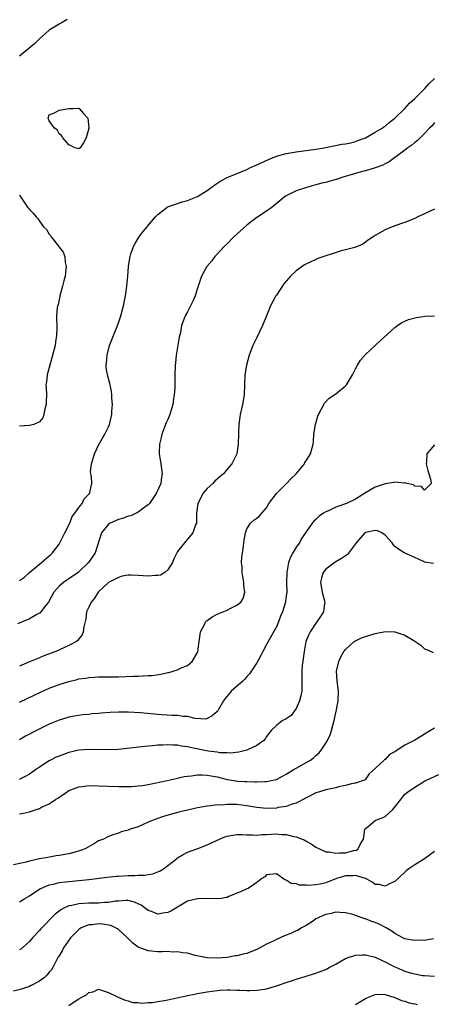
# Model space of a CAD drawing. Units: inches. Extents: x 2631000 to 2634000, y 1500000 to 1503000.
# Drawn here: x 2631539 to 2631623, y 1501568 to 1501767 of the extents above; entities that cross this region are included whole.
import ezdxf

# ---------------------------------------------------------------- set-up
doc = ezdxf.new("R2010")
doc.units = ezdxf.units.IN
doc.header["$MEASUREMENT"] = 0
doc.layers.add('LD26311500_2ft', color=101, linetype='Continuous')

msp = doc.modelspace()

# ---------------------------------------------------------------- linework, layer by layer
at = {"layer": 'LD26311500_2ft'}
for points, elevation in [([(2631548.66, 1501767), (2631547.64, 1501766.36), (2631547, 1501766.06), (2631546.37, 1501765.63), (2631545.22, 1501765), (2631545, 1501764.84), (2631543, 1501763.05), (2631541.98, 1501762.02), (2631541, 1501761.27), (2631540.86, 1501761.14), (2631539, 1501759.57)], 8652), ([(2631539, 1501653.4), (2631539.97, 1501654.03), (2631541.01, 1501655), (2631543, 1501656.67), (2631543.41, 1501657), (2631545, 1501658.4), (2631545.34, 1501658.66), (2631545.68, 1501659), (2631547, 1501660.72), (2631547.18, 1501661), (2631547.75, 1501662.25), (2631548.15, 1501663), (2631549.14, 1501665), (2631549.63, 1501666.37), (2631550.19, 1501667), (2631551, 1501668.17), (2631551.65, 1501669), (2631552.06, 1501669.94), (2631553, 1501670.83), (2631553.07, 1501670.93), (2631553.16, 1501671), (2631553.23, 1501671.23), (2631553.66, 1501673), (2631553.55, 1501674.45), (2631553.42, 1501675), (2631553.38, 1501675.38), (2631553.53, 1501677), (2631553.91, 1501678.09), (2631554.15, 1501679), (2631555, 1501680.78), (2631555.78, 1501682.22), (2631556.29, 1501683), (2631557, 1501684.49), (2631557.21, 1501685), (2631557.65, 1501687), (2631557.68, 1501687.68), (2631557.79, 1501689), (2631557.7, 1501690.3), (2631557.68, 1501691), (2631557.63, 1501691.63), (2631557.31, 1501693), (2631557.28, 1501693.28), (2631556.77, 1501695), (2631556.53, 1501696.53), (2631556.5, 1501697), (2631556.6, 1501697.4), (2631556.71, 1501699), (2631557.22, 1501701), (2631557.99, 1501703), (2631558.81, 1501705), (2631559, 1501705.59), (2631559.52, 1501707), (2631560.03, 1501709), (2631560.42, 1501711), (2631560.72, 1501713), (2631560.93, 1501715), (2631561.06, 1501717), (2631561.33, 1501718.67), (2631561.37, 1501719), (2631561.55, 1501719.55), (2631562.07, 1501721), (2631562.37, 1501721.63), (2631563.11, 1501722.89), (2631564.05, 1501724.05), (2631564.8, 1501725), (2631564.87, 1501725.13), (2631566.52, 1501727), (2631567, 1501727.48), (2631568.89, 1501729), (2631568.96, 1501729.04), (2631571, 1501729.76), (2631571.93, 1501730.07), (2631573, 1501730.31), (2631575, 1501731.14), (2631577, 1501732.39), (2631578.51, 1501733.49), (2631579.71, 1501734.29), (2631581, 1501735), (2631585, 1501736.63), (2631585.78, 1501737), (2631587, 1501737.53), (2631589.36, 1501738.64), (2631591, 1501739.32), (2631593, 1501739.84), (2631595, 1501740.16), (2631599, 1501740.73), (2631600.65, 1501741), (2631604.26, 1501741.74), (2631605, 1501741.83), (2631606.03, 1501742.03), (2631607, 1501742.28), (2631607.51, 1501742.49), (2631609, 1501743), (2631611, 1501744.15), (2631612.42, 1501745), (2631612.75, 1501745.25), (2631613, 1501745.38), (2631613.84, 1501746.16), (2631615, 1501747.01), (2631617, 1501748.99), (2631617.95, 1501750.05), (2631619.04, 1501751), (2631621.01, 1501753), (2631621.95, 1501754.05), (2631623, 1501755.05)], 8654), ([(2631623, 1501746.11), (2631622.51, 1501745.49), (2631622.02, 1501745), (2631621, 1501743.89), (2631619.54, 1501742.46), (2631619, 1501742.08), (2631618.44, 1501741.56), (2631617.58, 1501741), (2631617, 1501740.55), (2631614.87, 1501739), (2631613.84, 1501738.16), (2631613, 1501737.75), (2631612.53, 1501737.47), (2631611, 1501736.98), (2631609, 1501736.36), (2631608.15, 1501736.15), (2631607, 1501735.79), (2631604.22, 1501735), (2631603.33, 1501734.67), (2631601.78, 1501734.22), (2631601, 1501734), (2631600.18, 1501733.82), (2631599, 1501733.48), (2631597.06, 1501733), (2631595, 1501732.28), (2631593, 1501731.3), (2631592.57, 1501731), (2631591.72, 1501730.28), (2631590.12, 1501729), (2631589, 1501728.17), (2631587, 1501726.88), (2631585.92, 1501726.08), (2631585, 1501725.35), (2631582.39, 1501723), (2631581, 1501721.57), (2631580.4, 1501721), (2631579, 1501719.45), (2631578.54, 1501719), (2631577.9, 1501718.1), (2631576.9, 1501717), (2631575.86, 1501715), (2631575.62, 1501714.38), (2631575, 1501712.59), (2631574.52, 1501711), (2631574.11, 1501710.11), (2631573.63, 1501709), (2631573, 1501707.78), (2631572.55, 1501707), (2631572.09, 1501705.91), (2631571.79, 1501705), (2631571.59, 1501703.59), (2631571.33, 1501702.67), (2631570.67, 1501699), (2631570.54, 1501697.46), (2631570.48, 1501697), (2631570.46, 1501695), (2631570.43, 1501693.57), (2631570.44, 1501693), (2631570.42, 1501692.42), (2631570.3, 1501691), (2631570.19, 1501690.19), (2631570, 1501689), (2631569.43, 1501687), (2631569, 1501686), (2631568.69, 1501685.31), (2631567.79, 1501683), (2631567.67, 1501682.33), (2631567.32, 1501681), (2631567.26, 1501679.26), (2631567.27, 1501679), (2631567.58, 1501677), (2631567.84, 1501675), (2631567.72, 1501674.28), (2631567.57, 1501673), (2631566.68, 1501671), (2631565.27, 1501669), (2631565, 1501668.7), (2631563.89, 1501667.89), (2631563, 1501667.2), (2631561.5, 1501666.5), (2631561, 1501666.4), (2631560.01, 1501665.99), (2631559, 1501665.75), (2631557.35, 1501665), (2631557, 1501664.76), (2631555.61, 1501663), (2631554.33, 1501659), (2631552.95, 1501657), (2631551, 1501655.1), (2631550.88, 1501655), (2631549, 1501653.71), (2631548.55, 1501653.45), (2631547.9, 1501653), (2631547, 1501652.24), (2631545.92, 1501651), (2631544.85, 1501649), (2631544.18, 1501648.18), (2631543.27, 1501647), (2631543.14, 1501646.86), (2631542.52, 1501646.52), (2631541, 1501645.61), (2631540.56, 1501645.44), (2631538.6, 1501644.6)], 8656), ([(2631539, 1501731.45), (2631539.26, 1501731), (2631540.62, 1501729), (2631540.8, 1501728.8), (2631541, 1501728.49), (2631541.77, 1501727.77), (2631542.33, 1501727), (2631542.68, 1501726.68), (2631543, 1501726.18), (2631543.83, 1501725), (2631544.43, 1501724.43), (2631545, 1501723.55), (2631545.25, 1501723.25), (2631545.42, 1501723), (2631546.95, 1501721), (2631547, 1501720.9), (2631547.85, 1501719.85), (2631548.13, 1501719), (2631548.23, 1501717.77), (2631548.42, 1501717), (2631548.39, 1501716.39), (2631548.2, 1501715), (2631547.96, 1501714.04), (2631547.72, 1501713), (2631547.17, 1501711), (2631547.15, 1501710.85), (2631547, 1501710.28), (2631546.78, 1501709.22), (2631546.7, 1501709), (2631546.64, 1501708.64), (2631546.47, 1501707), (2631546.52, 1501704.52), (2631546.5, 1501703), (2631546.28, 1501701.72), (2631546.2, 1501701), (2631545.53, 1501698.47), (2631545.1, 1501697), (2631545, 1501696.52), (2631544.58, 1501695), (2631544.45, 1501693.55), (2631544.34, 1501693), (2631544.38, 1501692.38), (2631544.42, 1501691), (2631544.35, 1501689.65), (2631544.36, 1501689), (2631544.14, 1501688.14), (2631543.92, 1501687), (2631543.69, 1501686.31), (2631543, 1501685.54), (2631541.86, 1501685), (2631541, 1501684.78), (2631539, 1501684.62)], 8652), ([(2631623, 1501728.55), (2631621, 1501727.61), (2631619.61, 1501727), (2631619, 1501726.71), (2631617.78, 1501726.22), (2631617, 1501725.89), (2631616.33, 1501725.67), (2631614.46, 1501725), (2631613, 1501724.37), (2631611, 1501723.25), (2631610.58, 1501723), (2631609.65, 1501722.35), (2631608.5, 1501721.5), (2631607.41, 1501721), (2631607, 1501720.86), (2631606.84, 1501720.84), (2631605, 1501720.32), (2631604.12, 1501720.12), (2631599.41, 1501718.59), (2631599, 1501718.41), (2631597.84, 1501717.84), (2631596.68, 1501717.32), (2631596.22, 1501717), (2631595, 1501716.07), (2631593.87, 1501715), (2631593.44, 1501714.56), (2631592.52, 1501713.48), (2631591, 1501711.19), (2631590.88, 1501711), (2631589.83, 1501709), (2631589, 1501706.99), (2631588.2, 1501705), (2631587, 1501702.59), (2631586.5, 1501701.5), (2631586.24, 1501701), (2631585.47, 1501699), (2631584.94, 1501697), (2631584.62, 1501695), (2631584.49, 1501691), (2631584.16, 1501689), (2631583.68, 1501687), (2631583.57, 1501686.43), (2631583.37, 1501685), (2631583.32, 1501683.32), (2631583.29, 1501683), (2631583.26, 1501681), (2631582.97, 1501679), (2631581.97, 1501677), (2631581, 1501675.89), (2631580.28, 1501675), (2631579.58, 1501674.42), (2631578.53, 1501673.47), (2631578.12, 1501673), (2631577, 1501672), (2631576.13, 1501671), (2631575.73, 1501670.27), (2631575.07, 1501669), (2631574.82, 1501667), (2631574.84, 1501665.16), (2631574.79, 1501665), (2631574.64, 1501664.64), (2631574.05, 1501663), (2631573, 1501661.76), (2631572.64, 1501661.36), (2631572.39, 1501661), (2631571, 1501659.27), (2631570.84, 1501659), (2631570.22, 1501657.78), (2631569.98, 1501657), (2631569, 1501655.52), (2631568.42, 1501655), (2631567.53, 1501654.47), (2631567, 1501654.42), (2631566.42, 1501654.42), (2631565, 1501654.28), (2631563, 1501654.42), (2631561.55, 1501654.45), (2631561, 1501654.43), (2631559.77, 1501654.23), (2631559, 1501654.01), (2631556.97, 1501653), (2631554.9, 1501651), (2631554.17, 1501649.83), (2631553.48, 1501649), (2631553, 1501647.99), (2631552.58, 1501647), (2631552.38, 1501645.62), (2631551.98, 1501643.98), (2631551.89, 1501643), (2631551.66, 1501642.34), (2631551, 1501641.56), (2631550.78, 1501641.22), (2631550.49, 1501641), (2631549, 1501640.19), (2631546.36, 1501639), (2631543.91, 1501638.09), (2631543, 1501637.74), (2631541, 1501636.91), (2631539, 1501636.03)], 8658), ([(2631539, 1501628.71), (2631540.55, 1501629.45), (2631543.23, 1501630.77), (2631545, 1501631.55), (2631547, 1501632.3), (2631549, 1501632.94), (2631550.66, 1501633.34), (2631551, 1501633.44), (2631552.38, 1501633.62), (2631553, 1501633.74), (2631554.22, 1501633.78), (2631555, 1501633.85), (2631559, 1501633.89), (2631562.03, 1501633.97), (2631563, 1501634.02), (2631563.96, 1501634.04), (2631565, 1501634.12), (2631565.84, 1501634.16), (2631567.6, 1501634.4), (2631569, 1501634.73), (2631569.23, 1501634.77), (2631571, 1501635.31), (2631571.61, 1501635.61), (2631573, 1501636.18), (2631573.94, 1501637), (2631575, 1501638.77), (2631575.07, 1501638.93), (2631575.37, 1501641), (2631575.53, 1501642.47), (2631575.64, 1501643), (2631576.44, 1501644.44), (2631576.66, 1501645), (2631576.82, 1501645.18), (2631577, 1501645.27), (2631577.98, 1501646.02), (2631579, 1501646.53), (2631581, 1501647.37), (2631581.8, 1501647.8), (2631583, 1501648.38), (2631583.76, 1501649), (2631584.26, 1501649.75), (2631584.6, 1501651), (2631584.39, 1501652.39), (2631584.41, 1501653), (2631584.09, 1501655), (2631584.09, 1501656.09), (2631583.96, 1501657), (2631583.98, 1501658.02), (2631584.34, 1501660.34), (2631584.43, 1501661), (2631584.47, 1501661.53), (2631584.73, 1501663), (2631585, 1501663.82), (2631585.77, 1501665), (2631586.39, 1501665.61), (2631587, 1501665.99), (2631587.54, 1501666.46), (2631588.06, 1501667), (2631589, 1501668.08), (2631589.46, 1501669), (2631591, 1501671), (2631593.04, 1501673), (2631593.99, 1501674.01), (2631594.98, 1501675), (2631596.66, 1501677), (2631596.76, 1501677.24), (2631597, 1501677.62), (2631597.9, 1501679), (2631598.45, 1501681), (2631598.48, 1501681.52), (2631598.6, 1501683), (2631598.88, 1501685), (2631599.36, 1501686.64), (2631599.51, 1501687), (2631600.15, 1501688.15), (2631600.72, 1501689.28), (2631601.7, 1501690.3), (2631603, 1501691.15), (2631605, 1501692.81), (2631605.18, 1501693), (2631606.41, 1501695), (2631607, 1501696.22), (2631607.41, 1501697), (2631608.01, 1501697.99), (2631609, 1501699.15), (2631612.04, 1501701.96), (2631615, 1501704.61), (2631615.5, 1501705), (2631616.38, 1501705.62), (2631617, 1501705.92), (2631617.76, 1501706.24), (2631619.36, 1501706.64), (2631621.12, 1501706.88), (2631623.02, 1501706.98)], 8660), ([(2631623, 1501680.83), (2631621.47, 1501679), (2631621.39, 1501677.39), (2631621.32, 1501677), (2631621.65, 1501675.65), (2631621.84, 1501675), (2631622.28, 1501673.72), (2631622.31, 1501673), (2631621, 1501671.67), (2631620.38, 1501672.38), (2631619, 1501672.5), (2631618.73, 1501672.73), (2631617.44, 1501673), (2631617, 1501673.16), (2631616.88, 1501673.12), (2631615, 1501673.32), (2631614.77, 1501673.23), (2631613, 1501672.98), (2631611, 1501672.28), (2631609, 1501671.11), (2631607, 1501669.88), (2631605.16, 1501669), (2631603, 1501668.23), (2631601.51, 1501667.51), (2631601, 1501667.28), (2631600.53, 1501667), (2631599.62, 1501666.38), (2631599, 1501665.72), (2631598.6, 1501665.4), (2631598.26, 1501665), (2631597, 1501663.22), (2631596.89, 1501663), (2631596.1, 1501661.9), (2631595.65, 1501661), (2631595, 1501660.11), (2631594.35, 1501659), (2631593.87, 1501658.13), (2631593.47, 1501657), (2631593.08, 1501655), (2631593.04, 1501653), (2631593.09, 1501651), (2631593, 1501650.25), (2631592.83, 1501649.17), (2631592.83, 1501649), (2631592.78, 1501648.78), (2631592.2, 1501647), (2631591.83, 1501646.17), (2631591.43, 1501645), (2631591, 1501643.97), (2631589.3, 1501641), (2631589, 1501640.41), (2631588.23, 1501639), (2631587.81, 1501638.19), (2631587, 1501636.72), (2631585.55, 1501634.45), (2631585, 1501633.94), (2631584.58, 1501633.42), (2631584.17, 1501633), (2631581.92, 1501631), (2631581, 1501629.98), (2631580.56, 1501629.44), (2631580.28, 1501629), (2631579.27, 1501627.27), (2631579.11, 1501627), (2631579, 1501626.86), (2631578.02, 1501625.98), (2631577, 1501625.4), (2631576.68, 1501625.32), (2631574.56, 1501625.44), (2631573, 1501625.82), (2631572.15, 1501625.85), (2631571, 1501626.03), (2631569.95, 1501626.05), (2631567.81, 1501626.19), (2631567, 1501626.24), (2631563.45, 1501626.55), (2631561, 1501626.7), (2631559, 1501626.72), (2631557.36, 1501626.64), (2631555.5, 1501626.5), (2631555, 1501626.43), (2631553.66, 1501626.34), (2631553, 1501626.26), (2631551.83, 1501626.17), (2631550.07, 1501625.93), (2631549, 1501625.72), (2631547, 1501625.12), (2631545, 1501624.28), (2631542.4, 1501623), (2631540.17, 1501621.83), (2631539, 1501621.11)], 8662), ([(2631622.79, 1501656.79), (2631621, 1501657.12), (2631620.79, 1501657.21), (2631619, 1501658.05), (2631616.85, 1501659), (2631615.69, 1501659.69), (2631615, 1501660.29), (2631614.65, 1501660.65), (2631614.45, 1501661), (2631613.77, 1501661.77), (2631613, 1501662.55), (2631612.36, 1501663), (2631611.44, 1501663.44), (2631611, 1501663.51), (2631609, 1501663.07), (2631608.9, 1501663), (2631607.99, 1501662.01), (2631607.12, 1501661), (2631607, 1501660.81), (2631605.39, 1501658.61), (2631605, 1501658.37), (2631604.18, 1501657.82), (2631602.89, 1501657.11), (2631601, 1501655.65), (2631600.49, 1501655), (2631600.09, 1501653.91), (2631599.94, 1501653), (2631600.28, 1501651), (2631600.76, 1501649.24), (2631600.81, 1501649), (2631600.75, 1501648.75), (2631600.55, 1501647), (2631599.94, 1501646.06), (2631599.19, 1501645), (2631599, 1501644.76), (2631597.82, 1501643), (2631597.54, 1501642.46), (2631596.95, 1501641), (2631596.58, 1501639), (2631596.42, 1501637.58), (2631596.32, 1501637), (2631596.23, 1501636.23), (2631596.15, 1501635), (2631596.16, 1501633), (2631596.12, 1501631), (2631595.97, 1501630.03), (2631595.7, 1501629), (2631595, 1501627.48), (2631593.95, 1501626.05), (2631593, 1501625.39), (2631592.76, 1501625.24), (2631592.23, 1501625), (2631591, 1501624.02), (2631589.9, 1501623), (2631589, 1501621.76), (2631588.7, 1501621.3), (2631588.42, 1501621), (2631587, 1501619.99), (2631585.01, 1501618.99), (2631583.4, 1501618.6), (2631581.6, 1501618.4), (2631581, 1501618.44), (2631579.51, 1501618.49), (2631579, 1501618.58), (2631577.18, 1501618.82), (2631573.53, 1501619.53), (2631573, 1501619.68), (2631571.81, 1501619.81), (2631571, 1501620.01), (2631570.01, 1501620.01), (2631569, 1501620.11), (2631568.03, 1501620.03), (2631567, 1501620.03), (2631565.9, 1501619.9), (2631565, 1501619.85), (2631563.69, 1501619.69), (2631559, 1501619.18), (2631557, 1501619.08), (2631553, 1501619.14), (2631551, 1501618.98), (2631549, 1501618.52), (2631547, 1501617.82), (2631546.43, 1501617.57), (2631545.24, 1501617), (2631545, 1501616.88), (2631543, 1501615.57), (2631542.22, 1501615), (2631541, 1501614.16), (2631540.27, 1501613.73), (2631538.91, 1501613.09)], 8664), ([(2631539, 1501606.15), (2631539.77, 1501606.23), (2631541, 1501606.53), (2631542.34, 1501607), (2631543, 1501607.21), (2631543.44, 1501607.44), (2631545, 1501608.16), (2631546.25, 1501609), (2631546.72, 1501609.28), (2631547, 1501609.48), (2631547.93, 1501610.07), (2631549, 1501610.82), (2631549.38, 1501611), (2631551, 1501611.6), (2631551.68, 1501611.68), (2631553, 1501611.86), (2631555, 1501611.82), (2631557, 1501611.71), (2631559, 1501611.64), (2631561, 1501611.64), (2631561.67, 1501611.67), (2631563, 1501611.78), (2631563.88, 1501611.89), (2631565, 1501612.05), (2631566.3, 1501612.3), (2631568.86, 1501612.86), (2631570.71, 1501613.29), (2631571, 1501613.34), (2631572.32, 1501613.68), (2631573, 1501613.75), (2631573.8, 1501613.8), (2631575, 1501614.02), (2631575.96, 1501614.04), (2631577, 1501613.97), (2631579, 1501613.61), (2631581, 1501613.1), (2631582.79, 1501612.79), (2631583, 1501612.76), (2631584.68, 1501612.68), (2631585, 1501612.65), (2631586.63, 1501612.63), (2631587, 1501612.6), (2631588.66, 1501612.66), (2631589, 1501612.64), (2631590.63, 1501613), (2631591, 1501613.1), (2631592.23, 1501613.77), (2631593, 1501614.18), (2631593.49, 1501614.51), (2631594.39, 1501615), (2631595, 1501615.37), (2631597.88, 1501617), (2631598.52, 1501617.48), (2631599, 1501617.91), (2631599.59, 1501618.41), (2631600.07, 1501619), (2631601, 1501620.4), (2631601.36, 1501621), (2631601.85, 1501622.15), (2631602.17, 1501623), (2631602.7, 1501625), (2631603.15, 1501627.15), (2631603.48, 1501629), (2631603.56, 1501631), (2631603.52, 1501631.52), (2631603.32, 1501633), (2631603.18, 1501635), (2631603.6, 1501637), (2631604.07, 1501637.93), (2631604.65, 1501639), (2631605, 1501639.42), (2631606.73, 1501641), (2631606.89, 1501641.11), (2631608.25, 1501641.75), (2631609, 1501642.02), (2631611, 1501642.65), (2631611.3, 1501642.7), (2631613.06, 1501643.06), (2631615, 1501642.96), (2631617, 1501642.32), (2631618.81, 1501641.19), (2631619, 1501641.09), (2631620.26, 1501640.26), (2631621, 1501639.53), (2631621.39, 1501639.39), (2631622.3, 1501639), (2631622.76, 1501638.76)], 8666), ([(2631623, 1501623.48), (2631622.17, 1501623), (2631621, 1501622.22), (2631620.24, 1501621.76), (2631619, 1501621.04), (2631617, 1501620.03), (2631615.43, 1501619), (2631615.16, 1501618.84), (2631615, 1501618.69), (2631613.88, 1501618.12), (2631613, 1501617.12), (2631612.91, 1501617.09), (2631612.83, 1501617), (2631611, 1501615.28), (2631609.75, 1501614.25), (2631608.99, 1501613), (2631607, 1501612.31), (2631606.22, 1501612.22), (2631605, 1501611.86), (2631603.59, 1501611.59), (2631603, 1501611.37), (2631601, 1501611), (2631599.49, 1501610.51), (2631599, 1501610.38), (2631598.13, 1501609.87), (2631597, 1501609.36), (2631596.8, 1501609.2), (2631595, 1501608.26), (2631594, 1501608), (2631593, 1501607.58), (2631591.37, 1501607.37), (2631591, 1501607.28), (2631589, 1501607.22), (2631587, 1501607.37), (2631585, 1501607.71), (2631583, 1501607.99), (2631581.98, 1501607.98), (2631581, 1501608.04), (2631579.9, 1501607.9), (2631579, 1501607.92), (2631577.72, 1501607.72), (2631577, 1501607.69), (2631575, 1501607.32), (2631573, 1501606.87), (2631571.49, 1501606.51), (2631571, 1501606.41), (2631568.33, 1501605.67), (2631566.36, 1501605), (2631565, 1501604.4), (2631563.86, 1501603.86), (2631563, 1501603.5), (2631561.4, 1501603), (2631561.12, 1501602.88), (2631561, 1501602.8), (2631559.56, 1501602.44), (2631559, 1501602.22), (2631558.05, 1501601.95), (2631557, 1501601.56), (2631555.96, 1501601), (2631555, 1501600.62), (2631554.14, 1501600.14), (2631552.27, 1501599), (2631551.34, 1501598.66), (2631550.44, 1501598.44), (2631549, 1501598.04), (2631547, 1501597.66), (2631546.42, 1501597.58), (2631544.7, 1501597.3), (2631543, 1501596.99), (2631541, 1501596.56), (2631540.34, 1501596.34), (2631537.8, 1501595.8)], 8668), ([(2631539, 1501588.31), (2631540.08, 1501589), (2631541, 1501589.54), (2631543.1, 1501590.9), (2631543.31, 1501591), (2631545, 1501591.71), (2631545.88, 1501591.87), (2631547, 1501592.18), (2631548.33, 1501592.33), (2631549, 1501592.43), (2631551, 1501592.62), (2631553, 1501592.83), (2631556.71, 1501593.29), (2631558.53, 1501593.47), (2631559, 1501593.48), (2631561, 1501593.61), (2631562.35, 1501593.65), (2631563, 1501593.73), (2631564.27, 1501593.73), (2631566, 1501594), (2631567, 1501594.34), (2631567.45, 1501594.55), (2631568.12, 1501595), (2631569, 1501595.64), (2631570.75, 1501597), (2631570.87, 1501597.13), (2631571, 1501597.23), (2631572.11, 1501597.89), (2631573, 1501598.34), (2631575.1, 1501599.1), (2631577, 1501599.86), (2631579.44, 1501601), (2631580.56, 1501601.44), (2631581, 1501601.57), (2631582.18, 1501601.82), (2631583, 1501601.91), (2631584.05, 1501601.95), (2631585, 1501601.88), (2631586.12, 1501601.88), (2631587, 1501601.82), (2631588.1, 1501601.9), (2631589, 1501601.93), (2631591, 1501602.04), (2631592.05, 1501601.95), (2631593, 1501601.92), (2631594.45, 1501601.55), (2631595, 1501601.48), (2631596.22, 1501601), (2631596.77, 1501600.77), (2631597, 1501600.61), (2631598.04, 1501600.04), (2631599, 1501599.4), (2631599.75, 1501599), (2631601, 1501598.45), (2631601.59, 1501598.41), (2631603, 1501598.12), (2631603.79, 1501598.21), (2631605, 1501598.25), (2631606.69, 1501598.69), (2631607.21, 1501598.79), (2631607.52, 1501599), (2631608.01, 1501600.01), (2631608.62, 1501601), (2631608.91, 1501603), (2631609, 1501603.15), (2631609.58, 1501603.58), (2631611, 1501604.74), (2631611.49, 1501605), (2631612.62, 1501605.38), (2631613, 1501605.61), (2631614.57, 1501607), (2631616.17, 1501609), (2631616.52, 1501609.48), (2631617, 1501610.07), (2631617.52, 1501610.48), (2631619, 1501611.55), (2631621, 1501612.71), (2631621.52, 1501613), (2631623.89, 1501614.11)], 8670), ([(2631623, 1501598.5), (2631621, 1501596.98), (2631619, 1501595.8), (2631617.83, 1501595), (2631617.36, 1501594.64), (2631615.63, 1501593), (2631615, 1501592.44), (2631614.01, 1501592.01), (2631613, 1501591.46), (2631611.78, 1501591.78), (2631611, 1501591.79), (2631610.33, 1501592.33), (2631609.05, 1501593), (2631607, 1501593.62), (2631606.44, 1501593.56), (2631605, 1501593.54), (2631604.56, 1501593.44), (2631603.18, 1501593), (2631601, 1501592.16), (2631599.86, 1501591.86), (2631599, 1501591.72), (2631597.57, 1501591.57), (2631597, 1501591.64), (2631595.65, 1501591.65), (2631595, 1501591.92), (2631594, 1501592), (2631593, 1501592.7), (2631592.72, 1501592.72), (2631591, 1501593.99), (2631589, 1501593.77), (2631588.62, 1501593.38), (2631588.02, 1501593), (2631587, 1501592.23), (2631585.26, 1501591), (2631585, 1501590.9), (2631583.71, 1501590.29), (2631583, 1501590.03), (2631581.38, 1501589.38), (2631581, 1501589.2), (2631580.85, 1501589.15), (2631579.89, 1501589), (2631579, 1501588.88), (2631577, 1501588.95), (2631575, 1501588.92), (2631573, 1501588.4), (2631570.64, 1501587), (2631569.6, 1501586.4), (2631569, 1501586.14), (2631568.03, 1501585.97), (2631567, 1501585.82), (2631565.68, 1501586.32), (2631565, 1501586.55), (2631563.59, 1501587.59), (2631563, 1501587.91), (2631562.25, 1501588.25), (2631561, 1501588.55), (2631560.58, 1501588.58), (2631559, 1501588.43), (2631558.4, 1501588.4), (2631557, 1501588.16), (2631556.16, 1501588.16), (2631555, 1501588.04), (2631554.04, 1501588.04), (2631553, 1501588.01), (2631551.93, 1501587.93), (2631551, 1501587.9), (2631549.56, 1501587.56), (2631549, 1501587.49), (2631547.93, 1501587), (2631547.33, 1501586.67), (2631547, 1501586.39), (2631546.23, 1501585.77), (2631543.24, 1501582.76), (2631543, 1501582.47), (2631541.61, 1501581), (2631541, 1501580.27), (2631539.26, 1501578.74), (2631539, 1501578.55)], 8672), ([(2631622.79, 1501580.79), (2631621, 1501580.49), (2631620.52, 1501580.52), (2631619, 1501580.45), (2631618.55, 1501580.55), (2631617, 1501580.82), (2631616.62, 1501581), (2631615, 1501581.86), (2631614.34, 1501582.34), (2631613.11, 1501583.1), (2631611.78, 1501583.78), (2631611, 1501584.12), (2631610.34, 1501584.34), (2631609, 1501584.86), (2631608.88, 1501584.88), (2631607, 1501585.52), (2631606.23, 1501585.77), (2631605, 1501586.1), (2631603.86, 1501586.14), (2631603, 1501586.19), (2631602.06, 1501585.94), (2631601, 1501585.72), (2631600.49, 1501585.51), (2631599.32, 1501585), (2631599, 1501584.82), (2631598.48, 1501584.48), (2631597, 1501583.51), (2631596.09, 1501583), (2631595.41, 1501582.59), (2631595, 1501582.42), (2631594.04, 1501581.96), (2631592.6, 1501581.4), (2631591, 1501580.68), (2631590.35, 1501580.35), (2631589, 1501579.7), (2631587.61, 1501579), (2631587, 1501578.66), (2631585.8, 1501578.2), (2631585, 1501577.86), (2631584.29, 1501577.71), (2631583, 1501577.38), (2631582.65, 1501577.35), (2631581, 1501577.05), (2631578.91, 1501576.91), (2631576.96, 1501576.96), (2631574.56, 1501577.44), (2631573, 1501577.89), (2631572.05, 1501577.95), (2631571, 1501578.2), (2631569.89, 1501578.11), (2631569, 1501578.21), (2631567.84, 1501578.16), (2631567, 1501578.2), (2631565, 1501578.4), (2631563, 1501579.11), (2631561.94, 1501579.94), (2631561, 1501580.84), (2631560.88, 1501581), (2631559, 1501582.67), (2631558.82, 1501582.82), (2631557.49, 1501583.49), (2631555.78, 1501583.78), (2631555, 1501583.86), (2631553.67, 1501583.67), (2631553, 1501583.65), (2631551.48, 1501583), (2631551.17, 1501582.83), (2631551, 1501582.68), (2631549.34, 1501581), (2631547.88, 1501579), (2631547.61, 1501578.39), (2631546.86, 1501577.14), (2631546.77, 1501577), (2631546.48, 1501576.47), (2631545.75, 1501575), (2631545.46, 1501574.54), (2631545, 1501574.05), (2631544.55, 1501573.45), (2631544.05, 1501573), (2631543, 1501572.24), (2631541.35, 1501571.35), (2631541, 1501571.14), (2631539.42, 1501570.58), (2631537.8, 1501570.2)], 8674), ([(2631549, 1501567.3), (2631550.06, 1501568.06), (2631551, 1501568.67), (2631551.57, 1501569), (2631552.52, 1501569.48), (2631553, 1501569.96), (2631553.92, 1501570.08), (2631555, 1501570.63), (2631557, 1501569.94), (2631558.99, 1501568.99), (2631560.37, 1501568.37), (2631561, 1501568.27), (2631561.94, 1501567.94), (2631563, 1501567.91), (2631563.76, 1501567.76), (2631565, 1501567.89), (2631565.88, 1501567.88), (2631567, 1501568.11), (2631568.28, 1501568.28), (2631569, 1501568.47), (2631570.84, 1501568.84), (2631572.71, 1501569.29), (2631573, 1501569.32), (2631574.38, 1501569.62), (2631575, 1501569.72), (2631577, 1501570.09), (2631579, 1501570.35), (2631579.62, 1501570.38), (2631581, 1501570.46), (2631581.56, 1501570.44), (2631583, 1501570.43), (2631583.6, 1501570.4), (2631585, 1501570.36), (2631585.64, 1501570.36), (2631587, 1501570.4), (2631587.55, 1501570.45), (2631589, 1501570.7), (2631590.14, 1501571), (2631591, 1501571.27), (2631591.44, 1501571.44), (2631593, 1501571.94), (2631594.45, 1501572.45), (2631595, 1501572.61), (2631596.82, 1501573.18), (2631597.39, 1501573.39), (2631599, 1501573.86), (2631599.84, 1501574.16), (2631601, 1501574.61), (2631601.69, 1501575), (2631603, 1501575.69), (2631605, 1501576.81), (2631605.49, 1501577), (2631606.61, 1501577.39), (2631607, 1501577.47), (2631608.42, 1501577.58), (2631609, 1501577.57), (2631611, 1501577.12), (2631612.39, 1501576.39), (2631613, 1501576.16), (2631613.74, 1501575.74), (2631615, 1501575.12), (2631615.28, 1501575), (2631617, 1501574.28), (2631618.07, 1501573.93), (2631619, 1501573.68), (2631620.6, 1501573.4), (2631621, 1501573.35), (2631623, 1501573.27)], 8676), ([(2631607, 1501567.47), (2631609, 1501568.69), (2631609.63, 1501569), (2631611, 1501569.53), (2631612.4, 1501569.6), (2631613, 1501569.55), (2631615, 1501568.94), (2631616.31, 1501568.31), (2631617, 1501568.15), (2631617.85, 1501567.85), (2631619, 1501567.62), (2631619.5, 1501567.5)], 8678)]:
    msp.add_lwpolyline(points, dxfattribs=dict(at, elevation=elevation))
at = {"layer": 'LD26311500_2ft', "elevation": 8654}
msp.add_lwpolyline([(2631547.51, 1501743.51), (2631547, 1501743.82), (2631546.63, 1501744.63), (2631546.07, 1501745), (2631545, 1501746.47), (2631544.8, 1501747), (2631545, 1501747.7), (2631546.1, 1501748.1), (2631547, 1501748.61), (2631549, 1501748.95), (2631549.84, 1501749), (2631551, 1501749.03), (2631551.05, 1501749), (2631551.95, 1501747.95), (2631552.79, 1501747), (2631553, 1501745.07), (2631553, 1501744.97), (2631552.48, 1501743), (2631551.96, 1501742.04), (2631551.28, 1501741), (2631551, 1501740.8), (2631550.21, 1501741), (2631549.42, 1501741.42), (2631549, 1501741.58), (2631547.76, 1501743)], close=True, dxfattribs=at)

doc.saveas('drawing.dxf')
